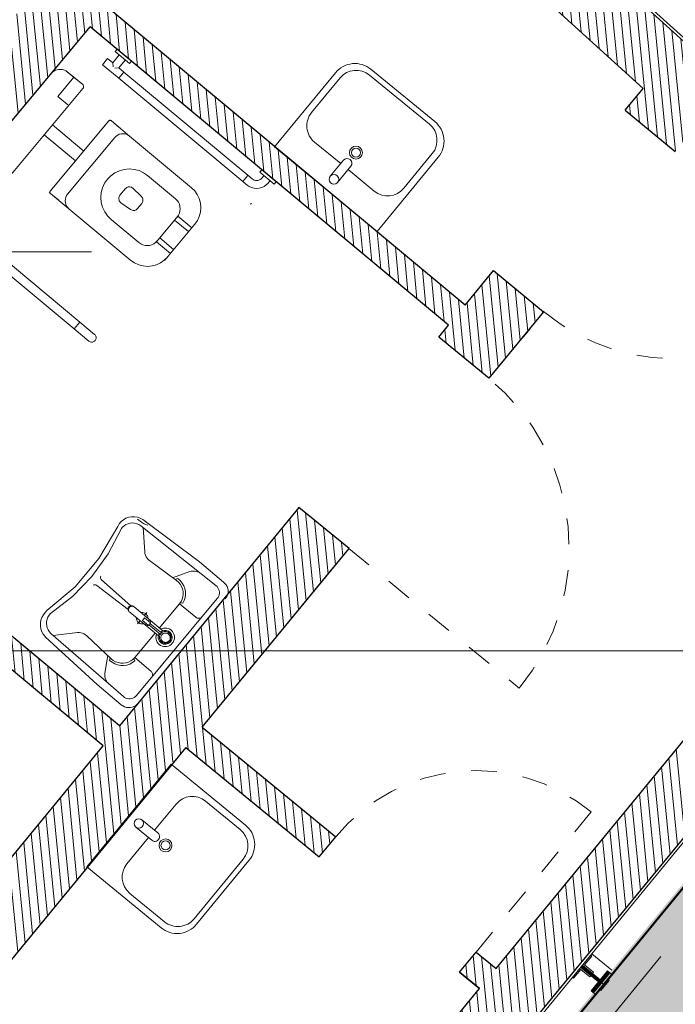
# Model space of a CAD drawing. Units: millimetres. Extents: x 2647 to 5689, y 1163 to 2245.
# Drawn here: x 2809 to 2812, y 1224 to 1228 of the extents above; entities that cross this region are included whole.
import ezdxf

# ---------------------------------------------------------------- set-up
doc = ezdxf.new("R2010")
doc.units = ezdxf.units.MM
for name, pattern in [('Default', [0]), ('JIS_02_2.0', [3, 2, -1]), ('TRATTEGGIATA2', [9.525, 6.35, -3.175]), ('TRATTOPUNTO', [25.4, 12.7, -6.35, 0, -6.35])]:
    doc.linetypes.add(name, pattern=pattern)
doc.layers.get('0').update_dxf_attribs({"lineweight": 5})
for name, color, linetype, lineweight in [('IMPAGINAZIONE', 7, 'Continuous', 5), ('linee sottili', 7, 'Continuous', 5), ('Oggetti - Particolari Collegamento', 7, 'Default', 5), ('PROG_ARCHITETTONICO_SOTTILI', 251, 'Continuous', 5), ('PROG_ARCHITETTONICO_SPESSE', 7, 'Continuous', 30), ('RETINI RAMPE E PASSERELLA', 254, 'Continuous', 5), ('S_STRUTTURA CORTEN', 253, 'Continuous', 5), ('STRUTTURA CORDONATA', 7, 'Continuous', 5), ('TESTO', 7, 'Continuous', 5)]:
    doc.layers.add(name, color=color, linetype=linetype, lineweight=lineweight)

# ---------------------------------------------------------------- blocks, each defined once
blk = doc.blocks.new('lavabo dis')
at = {"layer": 'linee sottili'}
for p, q in [((2142.8237, 928.3641), (2142.8126, 928.3576)), ((2142.8358, 928.3686), (2142.8237, 928.3641)), ((2142.8296, 928.3585), (2142.8518, 928.3585)), ((2142.8484, 928.3711), (2142.8358, 928.3686)), ((2143.1579, 928.387), (2142.8488, 928.3718)), ((2142.8622, 928.3595), (2142.8518, 928.3585)), ((2142.8722, 928.3624), (2142.8622, 928.3595)), ((2142.8815, 928.3671), (2142.8722, 928.3624)), ((2143.2959, 928.387), (2143.1579, 928.387)), ((2143.2959, 928.387), (2143.2959, 928.387)), ((2143.3043, 928.3866), (2143.2959, 928.387)), ((2143.3125, 928.3848), (2143.3043, 928.3866)), ((2143.3203, 928.3817), (2143.3125, 928.3848)), ((2143.3275, 928.3774), (2143.3203, 928.3817)), ((2143.3339, 928.372), (2143.3275, 928.3774)), ((2143.3392, 928.3656), (2143.3339, 928.372)), ((2143.3434, 928.3585), (2143.3392, 928.3656)), ((2143.3464, 928.3507), (2143.3434, 928.3585)), ((2142.7837, 928.3161), (2142.7814, 928.3035)), ((2142.7882, 928.3282), (2142.7837, 928.3161)), ((2142.7946, 928.3394), (2142.7882, 928.3282)), ((2142.8028, 928.3492), (2142.7946, 928.3394)), ((2142.8126, 928.3576), (2142.8028, 928.3492)), ((2142.8103, 928.3158), (2142.8059, 928.3071)), ((2142.8161, 928.3236), (2142.8103, 928.3158)), ((2142.8231, 928.3305), (2142.8161, 928.3236)), ((2142.8311, 928.3361), (2142.8231, 928.3305)), ((2142.8399, 928.3404), (2142.8311, 928.3361)), ((2142.8494, 928.3432), (2142.8399, 928.3404)), ((2142.8591, 928.3445), (2142.8494, 928.3432)), ((2143.2804, 928.3538), (2142.8591, 928.3445)), ((2142.8718, 928.3447), (2142.9456, 928.2675)), ((2143.1116, 928.2583), (2143.1526, 928.3274)), ((2143.1526, 928.3274), (2143.1566, 928.3332)), ((2143.1566, 928.3332), (2143.1615, 928.3382)), ((2143.1615, 928.3382), (2143.167, 928.3425)), ((2143.167, 928.3425), (2143.1865, 928.3517)), ((2143.2804, 928.3538), (2143.2804, 928.3538)), ((2143.2868, 928.3534), (2143.2804, 928.3538)), ((2143.293, 928.3521), (2143.2868, 928.3534)), ((2143.2989, 928.3497), (2143.293, 928.3521)), ((2143.3044, 928.3465), (2143.2989, 928.3497)), ((2143.3093, 928.3424), (2143.3044, 928.3465)), ((2143.3135, 928.3376), (2143.3093, 928.3424)), ((2143.3168, 928.3322), (2143.3135, 928.3376)), ((2143.3193, 928.3263), (2143.3168, 928.3322)), ((2143.3208, 928.3202), (2143.3193, 928.3263)), ((2143.3213, 928.3138), (2143.3208, 928.3202)), ((2143.348, 928.3426), (2143.3464, 928.3507)), ((2143.3482, 928.3343), (2143.348, 928.3426)), ((2142.7814, 928.3035), (2142.7813, 928.2906)), ((2142.7813, 928.2906), (2142.7834, 928.2779)), ((2142.7834, 928.2779), (2142.7834, 928.2779)), ((2142.8102, 928.1173), (2142.7836, 928.2771)), ((2142.8029, 928.2978), (2142.8016, 928.2882)), ((2142.8016, 928.2882), (2142.8018, 928.2785)), ((2142.8025, 928.2782), (2142.8025, 928.2782)), ((2142.8286, 928.1588), (2142.8025, 928.2782)), ((2142.8059, 928.3071), (2142.8029, 928.2978)), ((2143.3213, 928.3138), (2143.3213, 927.7603)), ((2142.9456, 928.2675), (2142.951, 928.2625)), ((2142.951, 928.2625), (2142.9572, 928.2584)), ((2142.9572, 928.2584), (2142.9639, 928.2552)), ((2142.9639, 928.2552), (2142.971, 928.253)), ((2142.971, 928.253), (2142.9783, 928.2519)), ((2142.9783, 928.2519), (2142.9858, 928.2519)), ((2142.9858, 928.2519), (2143.1331, 928.2603)), ((2143.1321, 928.2702), (2143.1254, 928.2598)), ((2143.1457, 928.27), (2143.1321, 928.2702)), ((2143.1331, 928.2603), (2143.1331, 928.2603)), ((2143.1447, 928.2601), (2143.1331, 928.2603)), ((2143.1561, 928.2581), (2143.1447, 928.2601)), ((2143.159, 928.2676), (2143.1457, 928.27)), ((2143.167, 928.2542), (2143.1561, 928.2581)), ((2143.1718, 928.2631), (2143.159, 928.2676)), ((2143.1771, 928.2487), (2143.167, 928.2542)), ((2143.1836, 928.2565), (2143.1718, 928.2631)), ((2143.1862, 928.2416), (2143.1771, 928.2487)), ((2143.1941, 928.248), (2143.1836, 928.2565)), ((2143.194, 928.2332), (2143.1862, 928.2416)), ((2143.2003, 928.2236), (2143.194, 928.2332)), ((2143.203, 928.238), (2143.1941, 928.248)), ((2143.2101, 928.2266), (2143.203, 928.238)), ((2143.2049, 928.2131), (2143.2003, 928.2236)), ((2143.2077, 928.202), (2143.2049, 928.2131)), ((2143.2086, 928.1907), (2143.2077, 928.202)), ((2143.2181, 928.2011), (2143.2084, 928.1961)), ((2143.2086, 928.1907), (2143.3011, 928.1907)), ((2143.2086, 928.1907), (2143.2086, 928.0517)), ((2143.2152, 928.2142), (2143.2101, 928.2266)), ((2143.2181, 928.2011), (2143.2152, 928.2142)), ((2143.3011, 928.1907), (2143.3046, 928.191)), ((2143.3046, 928.191), (2143.308, 928.1919)), ((2143.308, 928.1919), (2143.3112, 928.1933)), ((2143.3112, 928.1933), (2143.3141, 928.1953)), ((2143.3141, 928.1953), (2143.3166, 928.1978)), ((2143.3166, 928.1978), (2143.3186, 928.2006)), ((2143.3186, 928.2006), (2143.3201, 928.2038)), ((2143.3201, 928.2038), (2143.321, 928.2071)), ((2143.321, 928.2071), (2143.3213, 928.2106)), ((2142.8372, 928.0369), (2142.8286, 928.1588)), ((2142.8094, 927.9552), (2142.8102, 928.1173)), ((2142.866, 928.0618), (2142.8674, 928.0594)), ((2142.8674, 928.0594), (2142.8691, 928.0572)), ((2142.8691, 928.0572), (2142.8712, 928.0554)), ((2143.1068, 928.0559), (2143.1038, 928.0529)), ((2143.1102, 928.0584), (2143.1068, 928.0559)), ((2143.114, 928.0603), (2143.1102, 928.0584)), ((2143.118, 928.0615), (2143.114, 928.0603)), ((2143.1222, 928.0621), (2143.118, 928.0615)), ((2143.1265, 928.0619), (2143.1222, 928.0621)), ((2143.1232, 928.0517), (2143.1232, 928.0688)), ((2143.1306, 928.061), (2143.1265, 928.0619)), ((2143.1345, 928.0594), (2143.1306, 928.061)), ((2143.1381, 928.0571), (2143.1345, 928.0594)), ((2143.1413, 928.0543), (2143.1381, 928.0571)), ((2143.2197, 928.0587), (2143.2165, 928.0523)), ((2143.2239, 928.0644), (2143.2197, 928.0587)), ((2143.229, 928.0692), (2143.2239, 928.0644)), ((2143.2307, 928.0561), (2143.2278, 928.0518)), ((2143.2349, 928.0731), (2143.229, 928.0692)), ((2143.2342, 928.0599), (2143.2307, 928.0561)), ((2143.2383, 928.063), (2143.2342, 928.0599)), ((2143.2413, 928.076), (2143.2349, 928.0731)), ((2143.2382, 928.057), (2143.2351, 928.0538)), ((2143.2418, 928.0596), (2143.2382, 928.057)), ((2143.243, 928.0654), (2143.2383, 928.063)), ((2143.2482, 928.0777), (2143.2413, 928.076)), ((2143.2458, 928.0615), (2143.2418, 928.0596)), ((2143.2479, 928.067), (2143.243, 928.0654)), ((2143.2501, 928.0626), (2143.2458, 928.0615)), ((2143.2498, 928.0563), (2143.2466, 928.0548)), ((2143.2531, 928.0676), (2143.2479, 928.067)), ((2143.2552, 928.0782), (2143.2482, 928.0777)), ((2143.2533, 928.0572), (2143.2498, 928.0563)), ((2143.2545, 928.063), (2143.2501, 928.0626)), ((2143.2582, 928.0674), (2143.2531, 928.0676)), ((2143.2569, 928.0575), (2143.2533, 928.0572)), ((2143.2589, 928.0626), (2143.2545, 928.063)), ((2143.2623, 928.0774), (2143.2552, 928.0782)), ((2143.2605, 928.0572), (2143.2569, 928.0575)), ((2143.2633, 928.0664), (2143.2582, 928.0674)), ((2143.2631, 928.0615), (2143.2589, 928.0626)), ((2143.264, 928.0563), (2143.2605, 928.0572)), ((2143.269, 928.0755), (2143.2623, 928.0774)), ((2143.2672, 928.0596), (2143.2631, 928.0615)), ((2143.2681, 928.0644), (2143.2633, 928.0664)), ((2143.2673, 928.0548), (2143.264, 928.0563)), ((2143.2708, 928.057), (2143.2672, 928.0596)), ((2143.2726, 928.0617), (2143.2681, 928.0644)), ((2143.2754, 928.0724), (2143.269, 928.0755)), ((2143.2739, 928.0538), (2143.2708, 928.057)), ((2143.2764, 928.0583), (2143.2726, 928.0617)), ((2143.2811, 928.0683), (2143.2754, 928.0724)), ((2143.2797, 928.0542), (2143.2764, 928.0583)), ((2143.2861, 928.0632), (2143.2811, 928.0683)), ((2143.2901, 928.0574), (2143.2861, 928.0632)), ((2143.293, 928.051), (2143.2901, 928.0574)), ((2142.8282, 927.915), (2142.8372, 928.0369)), ((2142.8674, 928.0135), (2142.866, 928.0111)), ((2142.8691, 928.0157), (2142.8674, 928.0135)), ((2142.8712, 928.0175), (2142.8691, 928.0157)), ((2142.8712, 928.0554), (2142.8736, 928.054)), ((2142.8736, 928.0189), (2142.8712, 928.0175)), ((2142.8736, 928.054), (2142.8762, 928.053)), ((2142.8762, 928.02), (2142.8736, 928.0189)), ((2142.8762, 928.053), (2142.8789, 928.0524)), ((2142.8789, 928.0205), (2142.8762, 928.02)), ((2142.8789, 928.0524), (2142.8789, 928.0524)), ((2143.0502, 928.0467), (2142.879, 928.0524)), ((2143.0512, 928.0267), (2142.879, 928.0205)), ((2143.0472, 928.0401), (2143.047, 928.0375)), ((2143.047, 928.0375), (2143.0472, 928.035)), ((2143.0479, 928.0425), (2143.0472, 928.0401)), ((2143.0472, 928.035), (2143.0479, 928.0326)), ((2143.0489, 928.0448), (2143.0479, 928.0425)), ((2143.0479, 928.0326), (2143.0489, 928.0302)), ((2143.0503, 928.047), (2143.0489, 928.0448)), ((2143.0489, 928.0302), (2143.0503, 928.0281)), ((2143.0497, 928.0401), (2143.0495, 928.0375)), ((2143.0495, 928.0375), (2143.0497, 928.035)), ((2143.0504, 928.0426), (2143.0497, 928.0401)), ((2143.0497, 928.035), (2143.0504, 928.0325)), ((2143.052, 928.0488), (2143.0503, 928.047)), ((2143.0503, 928.0281), (2143.052, 928.0263)), ((2143.0515, 928.0449), (2143.0504, 928.0426)), ((2143.0504, 928.0325), (2143.0515, 928.0301)), ((2143.053, 928.0471), (2143.0515, 928.0449)), ((2143.0515, 928.0301), (2143.053, 928.028)), ((2143.054, 928.0504), (2143.052, 928.0488)), ((2143.052, 928.0263), (2143.054, 928.0247)), ((2143.0548, 928.0489), (2143.053, 928.0471)), ((2143.053, 928.028), (2143.0548, 928.0262)), ((2143.0563, 928.0515), (2143.054, 928.0504)), ((2143.054, 928.0247), (2143.0563, 928.0235)), ((2143.0569, 928.0504), (2143.0548, 928.0489)), ((2143.0548, 928.0262), (2143.0569, 928.0247)), ((2143.0595, 928.0515), (2143.0563, 928.0515)), ((2143.0563, 928.0235), (2143.0563, 928.0235)), ((2143.0595, 928.0235), (2143.0563, 928.0235)), ((2143.0592, 928.0515), (2143.0569, 928.0504)), ((2143.0569, 928.0247), (2143.0592, 928.0236)), ((2143.0617, 928.0521), (2143.0592, 928.0515)), ((2143.0592, 928.0236), (2143.0617, 928.0229)), ((2143.0643, 928.0524), (2143.0617, 928.0521)), ((2143.0617, 928.0229), (2143.0643, 928.0227)), ((2143.2281, 928.0523), (2143.0643, 928.0523)), ((2143.2279, 928.0227), (2143.0648, 928.0227)), ((2143.1037, 928.0214), (2143.1067, 928.0183)), ((2143.1067, 928.0183), (2143.1101, 928.0158)), ((2143.1101, 928.0158), (2143.1139, 928.0139)), ((2143.1139, 928.0139), (2143.1179, 928.0126)), ((2143.1179, 928.0126), (2143.1221, 928.0121)), ((2143.1232, 928.0053), (2143.1232, 928.0227)), ((2143.1263, 928.0123), (2143.1305, 928.0132)), ((2143.13, 928.0447), (2143.1642, 928.0447)), ((2143.13, 928.0304), (2143.13, 928.0447)), ((2143.1642, 928.0304), (2143.13, 928.0304)), ((2143.1305, 928.0132), (2143.1344, 928.0147)), ((2143.1344, 928.0147), (2143.138, 928.017)), ((2143.138, 928.017), (2143.1412, 928.0197)), ((2143.1412, 928.0197), (2143.1439, 928.023)), ((2143.1432, 928.0517), (2143.1413, 928.0543)), ((2143.1526, 928.0447), (2143.1526, 928.0523)), ((2143.1526, 928.0304), (2143.1526, 928.0223)), ((2143.1614, 928.0447), (2143.1614, 928.0523)), ((2143.1614, 928.0304), (2143.1614, 928.0223)), ((2143.1642, 928.0447), (2143.1642, 928.0304)), ((2143.2292, 928.0413), (2143.1642, 928.0413)), ((2143.2292, 928.0333), (2143.1642, 928.0333)), ((2143.2086, 927.8835), (2143.2086, 928.0227)), ((2143.2163, 928.0229), (2143.2194, 928.0165)), ((2143.2165, 928.0523), (2143.2165, 928.0523)), ((2143.2194, 928.0165), (2143.2235, 928.0108)), ((2143.2244, 928.0333), (2143.2255, 928.0283)), ((2143.2257, 928.047), (2143.2245, 928.042)), ((2143.2245, 928.042), (2143.2245, 928.042)), ((2143.2255, 928.0283), (2143.2275, 928.0235)), ((2143.2278, 928.0518), (2143.2257, 928.047)), ((2143.2275, 928.0235), (2143.2303, 928.0191)), ((2143.2295, 928.0418), (2143.2292, 928.0373)), ((2143.2292, 928.0373), (2143.2295, 928.0329)), ((2143.2307, 928.0461), (2143.2295, 928.0418)), ((2143.2295, 928.0329), (2143.2307, 928.0286)), ((2143.2303, 928.0191), (2143.2337, 928.0152)), ((2143.2325, 928.0502), (2143.2307, 928.0461)), ((2143.2307, 928.0286), (2143.2325, 928.0245)), ((2143.2351, 928.0538), (2143.2325, 928.0502)), ((2143.2325, 928.0245), (2143.2351, 928.0209)), ((2143.2337, 928.0152), (2143.2378, 928.012)), ((2143.2351, 928.0209), (2143.2382, 928.0177)), ((2143.2365, 928.0406), (2143.2362, 928.0371)), ((2143.2362, 928.0371), (2143.2365, 928.0335)), ((2143.2374, 928.0441), (2143.2365, 928.0406)), ((2143.2365, 928.0335), (2143.2374, 928.0301)), ((2143.239, 928.0473), (2143.2374, 928.0441)), ((2143.2374, 928.0301), (2143.239, 928.0269)), ((2143.2382, 928.0177), (2143.2418, 928.0151)), ((2143.241, 928.0502), (2143.239, 928.0473)), ((2143.239, 928.0269), (2143.241, 928.024)), ((2143.2436, 928.0527), (2143.241, 928.0502)), ((2143.241, 928.024), (2143.2436, 928.0214)), ((2143.2418, 928.0151), (2143.2458, 928.0132)), ((2143.2466, 928.0548), (2143.2436, 928.0527)), ((2143.2436, 928.0214), (2143.2466, 928.0194)), ((2143.2458, 928.0132), (2143.2501, 928.0121)), ((2143.2466, 928.0194), (2143.2498, 928.0179)), ((2143.2498, 928.0179), (2143.2533, 928.017)), ((2143.2533, 928.017), (2143.2569, 928.0167)), ((2143.2569, 928.0167), (2143.2605, 928.017)), ((2143.2589, 928.0121), (2143.2631, 928.0132)), ((2143.2605, 928.017), (2143.264, 928.0179)), ((2143.2631, 928.0132), (2143.2672, 928.0151)), ((2143.264, 928.0179), (2143.2673, 928.0194)), ((2143.2672, 928.0151), (2143.2708, 928.0177)), ((2143.2702, 928.0527), (2143.2673, 928.0548)), ((2143.2673, 928.0194), (2143.2702, 928.0214)), ((2143.2676, 928.01), (2143.2721, 928.0126)), ((2143.2728, 928.0502), (2143.2702, 928.0527)), ((2143.2702, 928.0214), (2143.2728, 928.024)), ((2143.2708, 928.0177), (2143.2739, 928.0209)), ((2143.2721, 928.0126), (2143.276, 928.016)), ((2143.2749, 928.0473), (2143.2728, 928.0502)), ((2143.2728, 928.024), (2143.2749, 928.0269)), ((2143.2764, 928.0502), (2143.2739, 928.0538)), ((2143.2739, 928.0209), (2143.2764, 928.0245)), ((2143.2764, 928.0441), (2143.2749, 928.0473)), ((2143.2749, 928.0269), (2143.2764, 928.0301)), ((2143.276, 928.016), (2143.2793, 928.02)), ((2143.2783, 928.0461), (2143.2764, 928.0502)), ((2143.2773, 928.0406), (2143.2764, 928.0441)), ((2143.2764, 928.0301), (2143.2773, 928.0335)), ((2143.2764, 928.0245), (2143.2783, 928.0286)), ((2143.2776, 928.0371), (2143.2773, 928.0406)), ((2143.2773, 928.0335), (2143.2776, 928.0371)), ((2143.2794, 928.0418), (2143.2783, 928.0461)), ((2143.2783, 928.0286), (2143.2794, 928.0329)), ((2143.2793, 928.02), (2143.2819, 928.0245)), ((2143.2798, 928.0373), (2143.2794, 928.0418)), ((2143.2794, 928.0329), (2143.2798, 928.0373)), ((2143.2822, 928.0497), (2143.2797, 928.0542)), ((2143.2819, 928.0245), (2143.2837, 928.0293)), ((2143.2839, 928.0448), (2143.2822, 928.0497)), ((2143.2837, 928.0293), (2143.2847, 928.0344)), ((2143.2847, 928.0396), (2143.2839, 928.0448)), ((2143.2847, 928.0344), (2143.2847, 928.0396)), ((2143.2857, 928.0111), (2143.2898, 928.0168)), ((2143.2898, 928.0168), (2143.2928, 928.0232)), ((2143.2928, 928.0232), (2143.2947, 928.03)), ((2143.2948, 928.0441), (2143.293, 928.051)), ((2143.2947, 928.03), (2143.2953, 928.0371)), ((2143.2953, 928.0371), (2143.2948, 928.0441)), ((2143.1221, 928.0121), (2143.1263, 928.0123)), ((2143.2235, 928.0108), (2143.2286, 928.0058)), ((2143.2286, 928.0058), (2143.2344, 928.0018)), ((2143.2344, 928.0018), (2143.2408, 927.9989)), ((2143.2378, 928.012), (2143.2424, 928.0095)), ((2143.2408, 927.9989), (2143.2476, 927.9971)), ((2143.2424, 928.0095), (2143.2473, 928.0079)), ((2143.2473, 928.0079), (2143.2524, 928.0071)), ((2143.2476, 927.9971), (2143.2547, 927.9965)), ((2143.2501, 928.0121), (2143.2545, 928.0117)), ((2143.2524, 928.0071), (2143.2576, 928.0072)), ((2143.2545, 928.0117), (2143.2589, 928.0121)), ((2143.2547, 927.9965), (2143.2617, 927.9972)), ((2143.2576, 928.0072), (2143.2627, 928.0082)), ((2143.2617, 927.9972), (2143.2685, 927.999)), ((2143.2627, 928.0082), (2143.2676, 928.01)), ((2143.2685, 927.999), (2143.2749, 928.002)), ((2143.2749, 928.002), (2143.2807, 928.0061)), ((2143.2807, 928.0061), (2143.2857, 928.0111)), ((2142.7814, 927.7956), (2142.8094, 927.9552)), ((2142.8018, 927.7957), (2142.8282, 927.915)), ((2143.2077, 927.8721), (2143.2086, 927.8835)), ((2143.2086, 927.8835), (2143.3011, 927.8835)), ((2143.3046, 927.8832), (2143.3011, 927.8835)), ((2143.308, 927.8823), (2143.3046, 927.8832)), ((2143.1862, 927.8325), (2143.194, 927.841)), ((2143.194, 927.841), (2143.2003, 927.8506)), ((2143.2003, 927.8506), (2143.2049, 927.861)), ((2143.203, 927.8362), (2143.2101, 927.8476)), ((2143.2049, 927.861), (2143.2077, 927.8721)), ((2143.2181, 927.873), (2143.2084, 927.8781)), ((2143.2101, 927.8476), (2143.2152, 927.86)), ((2143.2152, 927.86), (2143.2181, 927.873)), ((2143.3112, 927.8808), (2143.308, 927.8823)), ((2143.3141, 927.8788), (2143.3112, 927.8808)), ((2143.3166, 927.8764), (2143.3141, 927.8788)), ((2143.3186, 927.8735), (2143.3166, 927.8764)), ((2143.3201, 927.8704), (2143.3186, 927.8735)), ((2143.321, 927.867), (2143.3201, 927.8704)), ((2143.3213, 927.8635), (2143.321, 927.867)), ((2142.8718, 927.7294), (2142.9456, 927.8067)), ((2142.9456, 927.8067), (2142.951, 927.8117)), ((2142.951, 927.8117), (2142.9572, 927.8158)), ((2142.9572, 927.8158), (2142.9639, 927.8189)), ((2142.9639, 927.8189), (2142.971, 927.8211)), ((2142.971, 927.8211), (2142.9783, 927.8222)), ((2142.9783, 927.8222), (2142.9858, 927.8223)), ((2142.9858, 927.8223), (2143.1331, 927.8139)), ((2143.1116, 927.8159), (2143.1526, 927.7468)), ((2143.1321, 927.8039), (2143.1254, 927.8144)), ((2143.1321, 927.8039), (2143.1457, 927.8041)), ((2143.1331, 927.8139), (2143.1447, 927.814)), ((2143.1447, 927.814), (2143.1561, 927.8161)), ((2143.1457, 927.8041), (2143.159, 927.8065)), ((2143.1561, 927.8161), (2143.167, 927.8199)), ((2143.159, 927.8065), (2143.1718, 927.8111)), ((2143.167, 927.8199), (2143.1771, 927.8255)), ((2143.1718, 927.8111), (2143.1836, 927.8177)), ((2143.1771, 927.8255), (2143.1862, 927.8325)), ((2143.1836, 927.8177), (2143.1941, 927.8262)), ((2143.1941, 927.8262), (2143.203, 927.8362)), ((2142.7814, 927.7844), (2142.7814, 927.7956)), ((2142.7814, 927.7844), (2142.7814, 927.7714)), ((2142.7814, 927.7714), (2142.7836, 927.7587)), ((2142.7836, 927.7587), (2142.7879, 927.7465)), ((2142.8016, 927.786), (2142.8018, 927.7957)), ((2142.8029, 927.7763), (2142.8016, 927.786)), ((2142.8059, 927.7671), (2142.8029, 927.7763)), ((2142.8103, 927.7584), (2142.8059, 927.7671)), ((2142.8161, 927.7505), (2142.8103, 927.7584)), ((2143.3193, 927.7478), (2143.3208, 927.754)), ((2143.3208, 927.754), (2143.3213, 927.7603)), ((2143.3213, 927.7603), (2143.3213, 927.7603)), ((2142.7879, 927.7465), (2142.7943, 927.7352)), ((2142.7943, 927.7352), (2142.8026, 927.7252)), ((2142.8026, 927.7252), (2142.8124, 927.7168)), ((2142.8124, 927.7168), (2142.8236, 927.7101)), ((2142.8231, 927.7437), (2142.8161, 927.7505)), ((2142.8311, 927.7381), (2142.8231, 927.7437)), ((2142.8399, 927.7338), (2142.8311, 927.7381)), ((2142.8494, 927.731), (2142.8399, 927.7338)), ((2142.8591, 927.7297), (2142.8494, 927.731)), ((2143.2804, 927.7204), (2142.8591, 927.7297)), ((2143.1526, 927.7468), (2143.1566, 927.741)), ((2143.1566, 927.741), (2143.1615, 927.736)), ((2143.1615, 927.736), (2143.167, 927.7317)), ((2143.167, 927.7317), (2143.1865, 927.7225)), ((2143.2804, 927.7203), (2143.2868, 927.7207)), ((2143.2868, 927.7207), (2143.293, 927.7221)), ((2143.293, 927.7221), (2143.2989, 927.7244)), ((2143.2989, 927.7244), (2143.3044, 927.7277)), ((2143.3044, 927.7277), (2143.3093, 927.7317)), ((2143.3093, 927.7317), (2143.3135, 927.7365)), ((2143.3135, 927.7365), (2143.3168, 927.7419)), ((2143.3168, 927.7419), (2143.3193, 927.7478)), ((2143.3434, 927.7157), (2143.3392, 927.7085)), ((2143.3464, 927.7235), (2143.3434, 927.7157)), ((2143.348, 927.7316), (2143.3464, 927.7235)), ((2143.3482, 927.7399), (2143.348, 927.7316)), ((2142.8236, 927.7101), (2142.8357, 927.7055)), ((2142.8357, 927.7055), (2142.8484, 927.7031)), ((2142.8484, 927.7031), (2142.8484, 927.7031)), ((2142.8488, 927.7023), (2143.1579, 927.6872)), ((2143.2959, 927.6872), (2143.1579, 927.6872)), ((2143.3043, 927.6876), (2143.2959, 927.6872)), ((2143.2959, 927.6872), (2143.2959, 927.6872)), ((2143.3125, 927.6894), (2143.3043, 927.6876)), ((2143.3203, 927.6924), (2143.3125, 927.6894)), ((2143.3275, 927.6967), (2143.3203, 927.6924)), ((2143.3339, 927.7022), (2143.3275, 927.6967)), ((2143.3392, 927.7085), (2143.3339, 927.7022))]:
    blk.add_line(p, q, dxfattribs=at)
blk = doc.blocks.new('wc disabili')
at = {"layer": 'linee sottili'}
for p, q in [((2269.4153, 981.2627), (2269.418, 981.2692)), ((2269.418, 981.2692), (2269.4217, 981.2753)), ((2269.4217, 981.2753), (2269.4263, 981.2806)), ((2269.4263, 981.2806), (2269.4317, 981.2852)), ((2269.4317, 981.2852), (2269.4377, 981.2889)), ((2269.4377, 981.2889), (2269.4442, 981.2916)), ((2269.4442, 981.2916), (2269.4511, 981.2932)), ((2269.4511, 981.2932), (2269.4581, 981.2938)), ((2269.5061, 981.2938), (2269.4521, 981.2938)), ((2269.4581, 981.2938), (2269.4541, 981.2938)), ((2269.4541, 981.2938), (2269.4976, 981.2938)), ((2269.5343, 981.2938), (2269.4581, 981.2938)), ((2269.4896, 981.2938), (2269.4896, 981.1968)), ((2269.4976, 981.2938), (2269.5011, 981.2938)), ((2269.5343, 981.2938), (2269.536, 981.2937)), ((2269.536, 981.2937), (2269.5376, 981.2933)), ((2269.5376, 981.2933), (2269.5391, 981.2926)), ((2269.5391, 981.2926), (2269.5404, 981.2917)), ((2269.5404, 981.2917), (2269.5417, 981.2906)), ((2269.5417, 981.2906), (2269.5427, 981.2893)), ((2269.5427, 981.2893), (2269.5435, 981.2879)), ((2269.5435, 981.2879), (2269.544, 981.2863)), ((2269.5439, 980.8605), (2269.5443, 981.2831)), ((2269.544, 981.2863), (2269.5443, 981.2847)), ((2269.5443, 981.2847), (2269.5443, 981.2831)), ((2269.4131, 981.2488), (2269.4137, 981.2558)), ((2269.4131, 981.2543), (2269.4131, 980.8948)), ((2269.4131, 981.2488), (2269.4131, 981.2523)), ((2269.4131, 981.0718), (2269.4131, 981.2488)), ((2269.4131, 981.0718), (2269.4131, 981.2368)), ((2269.4137, 981.2558), (2269.4153, 981.2627)), ((2269.7011, 981.251), (2269.7012, 981.2521)), ((2269.7011, 980.898), (2269.7011, 981.251)), ((2269.7012, 981.2521), (2269.7015, 981.2531)), ((2269.7015, 981.2531), (2269.7019, 981.254)), ((2269.7019, 981.254), (2269.7025, 981.2549)), ((2269.7025, 981.2549), (2269.7032, 981.2556)), ((2269.7032, 981.2556), (2269.7041, 981.2562)), ((2269.7041, 981.2562), (2269.705, 981.2567)), ((2269.705, 981.2567), (2269.7061, 981.2569)), ((2269.7061, 981.2569), (2269.7071, 981.257)), ((2269.7901, 981.257), (2269.7071, 981.257)), ((2269.7486, 981.257), (2269.7071, 981.257)), ((2269.7607, 981.224), (2269.7625, 981.2307)), ((2269.7625, 981.2307), (2269.7655, 981.237)), ((2269.7655, 981.237), (2269.7695, 981.2427)), ((2269.7695, 981.2427), (2269.7744, 981.2477)), ((2269.7744, 981.2477), (2269.7801, 981.2517)), ((2269.7801, 981.2517), (2269.7864, 981.2546)), ((2269.7864, 981.2546), (2269.7932, 981.2564)), ((2269.7901, 981.257), (2270.1111, 981.257)), ((2269.7932, 981.2564), (2269.8001, 981.257)), ((2270.1111, 981.257), (2270.1285, 981.2555)), ((2270.1285, 981.2555), (2270.1453, 981.251)), ((2270.1453, 981.251), (2270.1611, 981.2436)), ((2270.1611, 981.2436), (2270.1754, 981.2336)), ((2270.1754, 981.2336), (2270.1877, 981.2213)), ((2269.4896, 981.1968), (2269.5401, 981.1968)), ((2269.7601, 981.217), (2269.7607, 981.224)), ((2269.7601, 980.932), (2269.7601, 981.217)), ((2270.1877, 981.2213), (2270.1977, 981.207)), ((2270.1977, 981.207), (2270.2051, 981.1912)), ((2270.2051, 981.1912), (2270.2096, 981.1744)), ((2269.8668, 981.1452), (2269.8804, 981.1588)), ((2269.8804, 981.1588), (2269.8961, 981.1698)), ((2269.8961, 981.1698), (2269.9135, 981.1779)), ((2269.9135, 981.1779), (2269.932, 981.1829)), ((2269.932, 981.1829), (2269.9511, 981.1845)), ((2269.9511, 981.1845), (2270.0911, 981.1845)), ((2270.0911, 981.1845), (2270.0998, 981.1838)), ((2270.0998, 981.1838), (2270.1082, 981.1815)), ((2270.1082, 981.1815), (2270.1161, 981.1778)), ((2270.1161, 981.1778), (2270.1232, 981.1728)), ((2270.1232, 981.1728), (2270.1294, 981.1667)), ((2270.1294, 981.1667), (2270.1344, 981.1595)), ((2270.1344, 981.1595), (2270.1381, 981.1516)), ((2270.1381, 981.1516), (2270.1403, 981.1432)), ((2270.2096, 981.1744), (2270.2111, 981.157)), ((2270.2111, 981.157), (2270.2111, 980.977)), ((2269.8477, 981.1122), (2269.8558, 981.1295)), ((2269.8558, 981.1295), (2269.8668, 981.1452)), ((2270.1403, 981.1432), (2270.1411, 981.1345)), ((2270.1411, 981.1395), (2270.1411, 981.0095)), ((2270.2111, 981.1395), (2270.1411, 981.1395)), ((2270.2111, 981.1195), (2270.1411, 981.1195)), ((2269.7011, 981.0995), (2269.5441, 981.0995)), ((2269.8411, 981.0745), (2269.8428, 981.0936)), ((2269.8428, 981.0936), (2269.8477, 981.1122)), ((2269.9179, 981.0911), (2269.9182, 981.0943)), ((2269.9179, 981.0911), (2269.9179, 981.058)), ((2269.9182, 981.0943), (2269.919, 981.0974)), ((2269.919, 981.0974), (2269.9203, 981.1004)), ((2269.9203, 981.1004), (2269.922, 981.1031)), ((2269.922, 981.1031), (2269.9242, 981.1055)), ((2269.9242, 981.1055), (2269.9268, 981.1075)), ((2269.9268, 981.1075), (2269.9296, 981.109)), ((2269.9296, 981.109), (2269.9326, 981.1101)), ((2269.9326, 981.1101), (2269.9358, 981.1107)), ((2269.9358, 981.1107), (2269.939, 981.1108)), ((2269.939, 981.1108), (2269.9847, 981.1071)), ((2269.939, 981.1108), (2269.939, 981.1108)), ((2269.9847, 981.1071), (2269.988, 981.1065)), ((2269.988, 981.1065), (2269.9911, 981.1054)), ((2269.9911, 981.1054), (2269.994, 981.1039)), ((2269.994, 981.1039), (2269.9966, 981.1018)), ((2269.9966, 981.1018), (2269.9989, 981.0994)), ((2269.9989, 981.0994), (2270.0007, 981.0966)), ((2270.0007, 981.0966), (2270.002, 981.0936)), ((2270.002, 981.0936), (2270.0028, 981.0904)), ((2270.0028, 981.0904), (2270.0031, 981.0871)), ((2270.0031, 981.0871), (2270.0031, 981.0871)), ((2270.0031, 981.0871), (2270.0031, 981.0619)), ((2269.7011, 981.0495), (2269.5441, 981.0495)), ((2269.8428, 981.0554), (2269.8411, 981.0745)), ((2269.8477, 981.0369), (2269.8428, 981.0554)), ((2269.9179, 981.058), (2269.9179, 981.058)), ((2269.9182, 981.0548), (2269.9179, 981.058)), ((2269.919, 981.0517), (2269.9182, 981.0548)), ((2269.9203, 981.0487), (2269.919, 981.0517)), ((2269.922, 981.046), (2269.9203, 981.0487)), ((2269.9242, 981.0436), (2269.922, 981.046)), ((2269.9268, 981.0416), (2269.9242, 981.0436)), ((2269.9296, 981.04), (2269.9268, 981.0416)), ((2269.9326, 981.0389), (2269.9296, 981.04)), ((2269.9358, 981.0383), (2269.9326, 981.0389)), ((2269.939, 981.0383), (2269.9358, 981.0383)), ((2269.939, 981.0383), (2269.9847, 981.042)), ((2269.988, 981.0426), (2269.9847, 981.042)), ((2269.9847, 981.042), (2269.9847, 981.042)), ((2269.9911, 981.0436), (2269.988, 981.0426)), ((2269.994, 981.0452), (2269.9911, 981.0436)), ((2269.9966, 981.0472), (2269.994, 981.0452)), ((2269.9989, 981.0497), (2269.9966, 981.0472)), ((2270.0007, 981.0524), (2269.9989, 981.0497)), ((2270.002, 981.0554), (2270.0007, 981.0524)), ((2270.0028, 981.0586), (2270.002, 981.0554)), ((2270.0031, 981.0619), (2270.0028, 981.0586)), ((2269.8558, 981.0195), (2269.8477, 981.0369)), ((2269.8668, 981.0038), (2269.8558, 981.0195)), ((2269.8804, 980.9903), (2269.8668, 981.0038)), ((2270.1403, 981.0058), (2270.1381, 980.9974)), ((2270.1411, 981.0145), (2270.1403, 981.0058)), ((2270.2111, 981.0295), (2270.1411, 981.0295)), ((2270.2111, 981.0095), (2270.1411, 981.0095)), ((2269.8961, 980.9793), (2269.8804, 980.9903)), ((2269.9135, 980.9712), (2269.8961, 980.9793)), ((2269.932, 980.9662), (2269.9135, 980.9712)), ((2269.9511, 980.9645), (2269.932, 980.9662)), ((2269.9511, 980.9645), (2270.0911, 980.9645)), ((2270.0998, 980.9653), (2270.0911, 980.9645)), ((2270.1082, 980.9675), (2270.0998, 980.9653)), ((2270.1161, 980.9712), (2270.1082, 980.9675)), ((2270.1232, 980.9762), (2270.1161, 980.9712)), ((2270.1294, 980.9824), (2270.1232, 980.9762)), ((2270.1344, 980.9895), (2270.1294, 980.9824)), ((2270.1381, 980.9974), (2270.1344, 980.9895)), ((2270.2096, 980.9747), (2270.2051, 980.9578)), ((2270.2111, 980.992), (2270.2096, 980.9747)), ((2269.7607, 980.9251), (2269.7601, 980.932)), ((2269.7625, 980.9184), (2269.7607, 980.9251)), ((2270.1877, 980.9278), (2270.1754, 980.9154)), ((2270.1977, 980.942), (2270.1877, 980.9278)), ((2270.2051, 980.9578), (2270.1977, 980.942)), ((2269.4138, 980.887), (2269.4131, 980.8948)), ((2269.4158, 980.8794), (2269.4138, 980.887)), ((2269.7012, 980.897), (2269.7011, 980.898)), ((2269.7486, 980.892), (2269.7011, 980.892)), ((2269.7015, 980.896), (2269.7012, 980.897)), ((2269.7019, 980.895), (2269.7015, 980.896)), ((2269.7025, 980.8942), (2269.7019, 980.895)), ((2269.7032, 980.8934), (2269.7025, 980.8942)), ((2269.7041, 980.8928), (2269.7032, 980.8934)), ((2269.705, 980.8924), (2269.7041, 980.8928)), ((2269.7061, 980.8921), (2269.705, 980.8924)), ((2269.7071, 980.892), (2269.7061, 980.8921)), ((2269.7071, 980.892), (2269.7901, 980.892)), ((2269.7655, 980.912), (2269.7625, 980.9184)), ((2269.7695, 980.9063), (2269.7655, 980.912)), ((2269.7744, 980.9014), (2269.7695, 980.9063)), ((2269.7801, 980.8974), (2269.7744, 980.9014)), ((2269.7864, 980.8944), (2269.7801, 980.8974)), ((2269.7932, 980.8926), (2269.7864, 980.8944)), ((2270.1111, 980.892), (2269.7901, 980.892)), ((2269.8001, 980.892), (2269.7932, 980.8926)), ((2270.1285, 980.8936), (2270.1111, 980.892)), ((2270.1453, 980.8981), (2270.1285, 980.8936)), ((2270.1611, 980.9054), (2270.1453, 980.8981)), ((2270.1754, 980.9154), (2270.1611, 980.9054)), ((2269.4191, 980.8723), (2269.4158, 980.8794)), ((2269.4236, 980.8659), (2269.4191, 980.8723)), ((2269.4292, 980.8603), (2269.4236, 980.8659)), ((2269.4356, 980.8558), (2269.4292, 980.8603)), ((2269.4427, 980.8525), (2269.4356, 980.8558)), ((2269.4503, 980.8505), (2269.4427, 980.8525)), ((2269.4581, 980.8498), (2269.4503, 980.8505)), ((2269.5339, 980.8498), (2269.4536, 980.8498)), ((2269.4536, 980.8498), (2269.5101, 980.8498)), ((2269.4536, 980.8398), (2269.4536, 980.8498)), ((2269.5061, 980.8498), (2269.4581, 980.8498)), ((2269.5101, 980.8498), (2269.5101, 980.8398)), ((2269.5355, 980.8499), (2269.5339, 980.8498)), ((2269.5371, 980.8503), (2269.5355, 980.8499)), ((2269.5386, 980.851), (2269.5371, 980.8503)), ((2269.54, 980.8519), (2269.5386, 980.851)), ((2269.5412, 980.853), (2269.54, 980.8519)), ((2269.5422, 980.8543), (2269.5412, 980.853)), ((2269.543, 980.8557), (2269.5422, 980.8543)), ((2269.5436, 980.8572), (2269.543, 980.8557)), ((2269.5439, 980.8588), (2269.5436, 980.8572)), ((2269.5439, 980.8605), (2269.5439, 980.8588)), ((2269.5101, 980.8398), (2269.4536, 980.8398)), ((2269.4711, 980.8398), (2269.4916, 980.8398)), ((2269.4711, 980.8268), (2269.4711, 980.8398)), ((2269.4916, 980.8268), (2269.4711, 980.8268)), ((2269.4916, 980.8398), (2269.4916, 980.8268))]:
    blk.add_line(p, q, dxfattribs=at)
blk = doc.blocks.new('A$C07B91CCB')
at = {"layer": 'linee sottili'}
for p, q in [((0.1073, 0.4474), (0.4057, 0.4474)), ((0.0263, 0.3664), (0.0263, 0.1935)), ((0.4867, 0.3664), (0.4867, 0.1935)), ((0.2382, 0.0491), (0.2382, 0.1292)), ((0.2748, 0.0491), (0.2748, 0.1292)), ((0.1073, 0.1125), (0.2382, 0.1125)), ((0.2748, 0.1125), (0.4057, 0.1125))]:
    blk.add_line(p, q, dxfattribs=at)
blk.add_lwpolyline([(0.513, 0.3708), (0.513, 0), (0, 0), (0, 0.3708, -0.414214), (0.0972, 0.468), (0.4158, 0.468, -0.414214), (0.513, 0.3708, -1)], format="xyb", dxfattribs=at)
for centre, radius in [((0.2565, 0.1826), 0.0249), ((0.2565, 0.1826), 0.0175), ((0.2565, 0.0491), 0.0183)]:
    blk.add_circle(centre, radius, dxfattribs=at)
for centre, radius, start, end in [((0.1073, 0.3664), 0.081, 90, 180), ((0.4057, 0.3664), 0.081, 0, 90), ((0.1073, 0.1935), 0.081, 180, 270), ((0.4057, 0.1935), 0.081, 270, 0), ((0.2565, 0.1292), 0.0183, 0, 180)]:
    blk.add_arc(centre, radius, start, end, dxfattribs=at)
blk = doc.blocks.new('maniglione')
at = {"layer": 'linee sottili'}
for p, q in [((2269.3781, 980.7818), (2269.3631, 980.7818)), ((2269.3631, 980.7818), (2269.3631, 980.6618)), ((2269.3781, 980.6618), (2269.3781, 980.7818)), ((2269.3781, 980.7552), (2269.3781, 980.6884)), ((2269.3873, 980.7552), (2269.3781, 980.7552)), ((2269.3873, 980.6884), (2269.3873, 980.7552)), ((2269.3873, 980.7461), (2269.3873, 980.7388)), ((2269.4201, 980.7461), (2269.3873, 980.7461)), ((2269.3873, 980.7388), (2269.4201, 980.7388)), ((2269.3873, 980.7388), (2270.0621, 980.7388)), ((2269.4201, 980.7358), (2269.3873, 980.7358)), ((2269.3983, 980.7492), (2269.3983, 980.7461)), ((2269.4071, 980.7492), (2269.3983, 980.7492)), ((2269.3983, 980.7461), (2269.4071, 980.7461)), ((2269.4071, 980.7461), (2269.4071, 980.7492)), ((2269.4201, 980.7388), (2269.4201, 980.7461)), ((2269.4201, 980.7388), (2269.4201, 980.7048)), ((2270.0621, 980.7388), (2270.1358, 980.7388)), ((2270.0621, 980.7388), (2270.0621, 980.7048)), ((2270.1387, 980.7385), (2270.1358, 980.7388)), ((2270.1416, 980.7378), (2270.1387, 980.7385)), ((2270.1443, 980.7365), (2270.1416, 980.7378)), ((2270.1467, 980.7348), (2270.1443, 980.7365)), ((2270.1488, 980.7327), (2270.1467, 980.7348)), ((2269.4201, 980.7078), (2269.3873, 980.7078)), ((2269.3873, 980.6974), (2269.3873, 980.7048)), ((2269.3873, 980.7048), (2269.4201, 980.7048)), ((2269.3873, 980.7048), (2270.0621, 980.7048)), ((2269.4201, 980.6974), (2269.3873, 980.6974)), ((2269.3983, 980.6944), (2269.3983, 980.6974)), ((2269.3983, 980.6974), (2269.4071, 980.6974)), ((2269.4071, 980.6974), (2269.4071, 980.6944)), ((2269.4201, 980.7048), (2269.4201, 980.6974)), ((2270.0621, 980.7048), (2270.1358, 980.7048)), ((2270.1358, 980.7048), (2270.1387, 980.705)), ((2270.1387, 980.705), (2270.1416, 980.7058)), ((2270.1416, 980.7058), (2270.1443, 980.7071)), ((2270.1443, 980.7071), (2270.1467, 980.7088)), ((2270.1467, 980.7088), (2270.1488, 980.7109)), ((2270.1505, 980.7303), (2270.1488, 980.7327)), ((2270.1488, 980.7109), (2270.1505, 980.7133)), ((2270.1517, 980.7276), (2270.1505, 980.7303)), ((2270.1505, 980.7133), (2270.1517, 980.716)), ((2270.1525, 980.7247), (2270.1517, 980.7276)), ((2270.1517, 980.716), (2270.1525, 980.7188)), ((2270.1528, 980.7218), (2270.1525, 980.7247)), ((2270.1525, 980.7188), (2270.1528, 980.7218)), ((2269.3631, 980.6618), (2269.3781, 980.6618)), ((2269.3781, 980.6884), (2269.3873, 980.6884)), ((2269.4071, 980.6944), (2269.3983, 980.6944)), ((2269.4934, 979.8857), (2269.4934, 979.8551)), ((2269.4934, 979.8551), (2269.4934, 979.8857)), ((2269.4934, 979.8857), (2269.5744, 979.8857)), ((2269.4934, 979.8857), (2269.4934, 979.8551)), ((2269.5186, 979.8551), (2269.5294, 979.8659)), ((2269.5492, 979.8551), (2269.5384, 979.8659)), ((2269.5744, 979.8857), (2270.1968, 979.8857)), ((2269.5744, 979.8857), (2269.5744, 979.8551)), ((2270.1968, 979.8857), (2270.2184, 979.8857)), ((2270.1968, 979.8857), (2270.1968, 979.8553)), ((2270.2284, 979.8848), (2270.2184, 979.8857)), ((2270.2381, 979.8822), (2270.2284, 979.8848)), ((2270.2472, 979.878), (2270.2381, 979.8822)), ((2270.2554, 979.8722), (2270.2472, 979.878)), ((2270.2625, 979.8651), (2270.2554, 979.8722)), ((2270.2683, 979.8569), (2270.2625, 979.8651)), ((2269.5186, 979.8551), (2269.4934, 979.8551)), ((2269.5186, 979.8157), (2269.5186, 979.8551)), ((2269.5492, 979.8551), (2269.5492, 979.8157)), ((2269.5744, 979.8551), (2269.5492, 979.8551)), ((2269.5744, 979.8551), (2270.1968, 979.8551)), ((2270.1968, 979.8551), (2270.2184, 979.8551)), ((2270.2231, 979.8547), (2270.2184, 979.8551)), ((2270.2276, 979.8535), (2270.2231, 979.8547)), ((2270.2319, 979.8515), (2270.2276, 979.8535)), ((2270.2357, 979.8488), (2270.2319, 979.8515)), ((2270.2391, 979.8455), (2270.2357, 979.8488)), ((2270.2418, 979.8416), (2270.2391, 979.8455)), ((2270.2437, 979.8373), (2270.2418, 979.8416)), ((2270.245, 979.8328), (2270.2437, 979.8373)), ((2270.2454, 979.8281), (2270.245, 979.8328)), ((2270.2454, 979.8164), (2270.2454, 979.8281)), ((2270.2725, 979.8478), (2270.2683, 979.8569)), ((2270.2751, 979.8381), (2270.2725, 979.8478)), ((2270.276, 979.8281), (2270.2751, 979.8381)), ((2270.276, 979.8281), (2270.276, 979.8164)), ((2269.4979, 979.8157), (2269.4979, 979.804)), ((2269.5699, 979.8157), (2269.4979, 979.8157)), ((2269.4979, 979.804), (2269.5699, 979.804)), ((2269.5699, 979.804), (2269.5699, 979.8157)), ((2270.2247, 979.8047), (2270.2247, 979.8164)), ((2270.2247, 979.8164), (2270.2967, 979.8164)), ((2270.2247, 979.8047), (2270.2967, 979.8047)), ((2270.2967, 979.8047), (2270.2247, 979.8047)), ((2270.2967, 979.8164), (2270.2967, 979.8047))]:
    blk.add_line(p, q, dxfattribs=at)
blk = doc.blocks.new('staffa a T')
at = {"layer": 'S_STRUTTURA CORTEN', "lineweight": 30}
h = blk.add_hatch(dxfattribs=at)
h.set_pattern_fill('ANSI31', color=8, scale=0.001)
h.set_pattern_definition([(45, (0, 0), (-0.0022450640303, 0.0022450640303), [])])
h.paths.add_polyline_path([(4823.3782, 1066.7782), (4823.3672, 1066.7782), (4823.3672, 1066.7282), (4823.3672, 1066.6892), (4823.3227, 1066.6892), (4823.3227, 1066.6782), (4823.4227, 1066.6782), (4823.4227, 1066.6892), (4823.3782, 1066.6892)])
at = {"layer": 'Oggetti - Particolari Collegamento'}
for points in [[(4823.3672, 1066.7782), (4823.3172, 1066.7782), (4823.3172, 1066.7727), (4823.3617, 1066.7727), (4823.3617, 1066.7282), (4823.3672, 1066.7282)], [(4823.4227, 1066.6782), (4823.4227, 1066.6892), (4823.3782, 1066.6892), (4823.3782, 1066.7782), (4823.3672, 1066.7782), (4823.3672, 1066.6892), (4823.3227, 1066.6892), (4823.3227, 1066.6782)], [(4823.3782, 1066.7782), (4823.4282, 1066.7782), (4823.4282, 1066.7727), (4823.3837, 1066.7727), (4823.3837, 1066.7282), (4823.3782, 1066.7282)]]:
    blk.add_lwpolyline(points, close=True, dxfattribs=at)
blk = doc.blocks.new('pannello CORTEN BIGLIETTERIA')
at = {"layer": 'Oggetti - Particolari Collegamento'}
for points in [[(4827.238, 1066.6782), (4827.238, 1066.6662), (4826.234, 1066.6662), (4826.234, 1066.6782), (4826.284, 1066.6782)], [(4826.234, 1066.6692), (4827.238, 1066.6692)], [(4826.284, 1066.6782), (4826.284, 1066.6692)], [(4827.188, 1066.6782), (4827.238, 1066.6782)], [(4827.188, 1066.6782), (4827.188, 1066.6692)], [(4827.238, 1066.6782), (4827.238, 1066.6722)]]:
    blk.add_lwpolyline(points, dxfattribs=at)
for p in [(4826.234, 1066.6782), (4827.238, 1066.6782)]:
    blk.add_point(p, dxfattribs=at)

msp = doc.modelspace()

# ---------------------------------------------------------------- hatches: boundary and pattern name
at = {"layer": 'linee sottili'}
h = msp.add_hatch(dxfattribs=at)
h.set_pattern_fill('ANSI31', color=8, scale=0.01, angle=50.6112)
h.set_pattern_definition([(95.611207, (2571.9848, 791.474918), (-0.0315978634, -0.0031044376), [])])
h.paths.add_polyline_path([(2810.0607, 1229.248), (2809.9069, 1229.0634), (2809.9574, 1229.0174), (2806.9203, 1225.3722), (2806.8652, 1225.4128), (2806.7113, 1225.2281), (2807.7198, 1224.4839), (2807.9217, 1224.7575), (2807.1859, 1225.3005), (2807.9908, 1226.2666), (2809.3845, 1225.1054), (2808.6547, 1224.2165), (2808.6401, 1224.2273), (2808.4382, 1223.9537), (2810.0144, 1222.7906), (2811.8985, 1225.0852), (2811.713, 1225.2375), (2810.8998, 1224.247), (2810.8229, 1224.3101), (2810.7595, 1224.2329), (2810.8363, 1224.1698), (2810.0371, 1223.1964), (2808.8561, 1224.0679), (2809.3237, 1224.6373), (2809.3216, 1224.639), (2809.6472, 1225.0355), (2809.7035, 1225.0999), (2810.2185, 1224.6771), (2810.2819, 1224.7544), (2809.767, 1225.1772), (2810.3332, 1225.8668), (2810.14, 1226.0254), (2809.8651, 1225.6907), (2809.8618, 1225.681), (2809.8595, 1225.6781), (2809.863, 1225.6845), (2809.8651, 1225.6907), (2809.448, 1225.1826), (2808.0548, 1226.3434), (2808.954, 1227.4226), (2808.9576, 1227.4278), (2809.1877, 1227.704), (2809.335, 1227.8799), (2810.7171, 1226.7284), (2810.6794, 1226.6824), (2810.8726, 1226.5237), (2811.0837, 1226.7809), (2810.8905, 1226.9395), (2810.7806, 1226.8056), (2810.1831, 1227.3035), (2810.0457, 1227.4163), (2810.0465, 1227.4173), (2809.399, 1227.9567), (2810.1423, 1228.8489), (2811.4671, 1227.6418), (2811.3982, 1227.5578), (2811.5914, 1227.3992), (2811.6522, 1227.4732), (2812.737, 1226.4847), (2812.2757, 1225.9228), (2812.4612, 1225.7705), (2813.0672, 1226.5085)])
at = {"layer": 'RETINI RAMPE E PASSERELLA'}
h = msp.add_hatch(dxfattribs=at)
h.set_pattern_fill('AR-CONC', color=253, scale=0.001)
h.set_pattern_definition([(50, (-934.72094, 145.85498), (0.182184669, -0.0159390855), [0.01905, -0.20955]), (355, (-934.72094, 145.85498), (-0.035243421, 0.191056845), [0.01524, -0.167640584]), (100.4514447, (-934.70576, 145.85366), (0.146941247, 0.175117752), [0.016190009, -0.178090245]), (46.1842, (-934.72094, 145.90578), (0.271079041, -0.042042328), [0.028575, -0.314325]), (96.6355576, (-934.69835, 145.90228), (0.237404134, 0.247426125), [0.024285023, -0.267135608]), (351.184151, (-934.72094, 145.90578), (0.237404134, 0.247426125), [0.022859967, -0.251459732]), (21, (-934.69554, 145.89308), (0.151614391, -0.102265198), [0.01905, -0.20955]), (326, (-934.69554, 145.89308), (0.061802028, 0.184187966), [0.01524, -0.16764]), (71.451445, (-934.6829, 145.88456), (0.213416419, 0.081922769), [0.016190009, -0.178089938]), (37.5, (-934.72094, 145.854985), (0.0030886033, 0.0845550389), [0, -0.165608, 0, -0.17018, 0, -0.168275]), (7.5, (-934.72094, 145.854985), (0.0668196625, 0.1001805748), [0, -0.097028, 0, -0.161798, 0, -0.064135]), (327.5, (-934.777585, 145.854985), (0.1355905952, -0.005728744), [0, -0.0635, 0, -0.19812, 0, -0.26289]), (317.5, (-934.80298, 145.85498), (0.1481291814, 0.025426491), [0, -0.08255, 0, -0.131572, 0, -0.18669])])
edge = h.paths.add_edge_path()
edge.add_line((2807.2396, 1221.4692), (2808.9479, 1220.2758))
edge.add_line((2808.9479, 1220.2758), (2809.0612, 1220.4299))
edge.add_line((2809.0612, 1220.4299), (2809.9406, 1219.8122))
edge.add_arc((2867.2604, 1178.9725), 70.3806, 138.602477, 144.530574, ccw=False)
edge.add_line((2814.4651, 1225.5138), (2813.213, 1226.513))
edge.add_line((2813.213, 1226.513), (2810.0278, 1222.6334))
edge.add_line((2810.0278, 1222.6334), (2810.0182, 1222.6405))
edge.add_line((2810.0182, 1222.6405), (2810.0114, 1222.6313))
edge.add_line((2810.0114, 1222.6313), (2808.7253, 1223.5804))
edge.add_line((2808.7253, 1223.5804), (2808.7045, 1223.5539))
edge.add_line((2808.7045, 1223.5539), (2808.7595, 1223.5109))
edge.add_line((2808.7595, 1223.5109), (2807.2396, 1221.4692))

# ---------------------------------------------------------------- linework, layer by layer
at = {"color": 252, "linetype": 'JIS_02_2.0', "ltscale": 0.04}
for p, q in [((2810.3321, 1225.8677), (2810.9891, 1225.3283)), ((2810.8229, 1224.3101), (2811.2671, 1224.8511))]:
    msp.add_line(p, q, dxfattribs=at)
at = {"color": 9, "linetype": 'JIS_02_2.0', "ltscale": 0.04}
msp.add_arc((2810.6416, 1226.6364), 0.8867, 140.6112, 140.8757, dxfattribs=at)
at = {"color": 252, "linetype": 'JIS_02_2.0', "ltscale": 0.04}
for centre, radius, start, end in [((2811.5914, 1227.3992), 0.8, 230.6112, 317.9581), ((2810.3321, 1225.8677), 0.85, 320.6112, 50.6112), ((2810.8229, 1224.3101), 0.7, 50.6112, 140.6112)]:
    msp.add_arc(centre, radius, start, end, dxfattribs=at)
at = {"layer": 'IMPAGINAZIONE', "color": 251, "true_color": 0x636466}
for points in [[(2809.3405, 1227.0121), (2792.3883, 1227.0121)], [(2812.0482, 1225.4726), (2792.3883, 1225.4726)]]:
    msp.add_lwpolyline(points, dxfattribs=at)
at = {"layer": 'Oggetti - Particolari Collegamento'}
for p, q in [((2810.0671, 1229.2557), (2813.0809, 1226.5096)), ((2811.2692, 1224.303), (2810.0161, 1222.7769))]:
    msp.add_line(p, q, dxfattribs=at)
for points in [[(2810.0352, 1222.6236), (2813.7758, 1227.1793)], [(2811.3007, 1224.1649), (2811.3046, 1224.1617), (2811.3363, 1224.2003), (2811.3324, 1224.2035)]]:
    msp.add_lwpolyline(points, dxfattribs=at)
msp.add_point((2811.3073, 1224.1918), dxfattribs=at)
at = {"layer": 'PROG_ARCHITETTONICO_SOTTILI'}
msp.add_lwpolyline([(2811.2692, 1224.303), (2811.3465, 1224.2395)], dxfattribs=at)
at = {"layer": 'PROG_ARCHITETTONICO_SPESSE'}
for p, q in [((2810.0603, 1229.2483), (2813.0672, 1226.5085)), ((2811.4671, 1227.6418), (2810.1423, 1228.8489)), ((2810.7806, 1226.8056), (2809.399, 1227.9567)), ((2808.0548, 1226.3434), (2809.335, 1227.8799)), ((2810.7171, 1226.7284), (2809.335, 1227.8799)), ((2811.3982, 1227.5578), (2811.4671, 1227.6418)), ((2811.3982, 1227.5578), (2811.5914, 1227.3992)), ((2810.7806, 1226.8056), (2810.8905, 1226.9395)), ((2810.6794, 1226.6824), (2810.7171, 1226.7284)), ((2811.0287, 1226.7139), (2811.0044, 1226.6843)), ((2809.3845, 1225.1054), (2807.9908, 1226.2666)), ((2810.3332, 1225.8668), (2810.14, 1226.0254)), ((2811.713, 1225.2375), (2810.8998, 1224.247)), ((2809.767, 1225.1772), (2810.2819, 1224.7544)), ((2808.6547, 1224.2165), (2809.3845, 1225.1054)), ((2809.7035, 1225.0999), (2808.8561, 1224.0679)), ((2809.7035, 1225.0999), (2810.2185, 1224.6771)), ((2810.0144, 1222.7906), (2811.8985, 1225.0852)), ((2810.2185, 1224.6771), (2810.2819, 1224.7544)), ((2810.7595, 1224.2329), (2810.8229, 1224.3101)), ((2810.8229, 1224.3101), (2810.9002, 1224.2467)), ((2810.8229, 1224.3101), (2810.9002, 1224.2467)), ((2810.7595, 1224.2329), (2810.8367, 1224.1694)), ((2810.8367, 1224.1694), (2810.7595, 1224.2329)), ((2810.0371, 1223.1964), (2810.8363, 1224.1698))]:
    msp.add_line(p, q, dxfattribs=at)
for points in [[(2810.8905, 1226.9395), (2811.0837, 1226.7809), (2810.8726, 1226.5237), (2810.6794, 1226.6824)], [(2809.767, 1225.1772), (2810.3332, 1225.8668), (2810.14, 1226.0254), (2809.448, 1225.1826), (2808.0548, 1226.3434)], [(2809.924, 1225.3685), (2810.2722, 1225.7925)]]:
    msp.add_lwpolyline(points, dxfattribs=at)
at = {"layer": 'STRUTTURA CORDONATA', "linetype": 'TRATTEGGIATA2', "ltscale": 0.05}
msp.add_line((2813.3495, 1226.5008), (2810.0894, 1222.5303), dxfattribs=at)
at = {"layer": 'TESTO'}
msp.add_lwpolyline([(2811.8403, 1224.9986), (2811.2692, 1224.303)], dxfattribs=at)

# ---------------------------------------------------------------- block references
at = {"layer": 'Oggetti - Particolari Collegamento', "rotation": 50.61120684765997}
for name, p in [('pannello CORTEN BIGLIETTERIA', (573.0693, -3182.6924)), ('staffa a T', (574.885, -3180.481)), ('pannello CORTEN BIGLIETTERIA', (572.4322, -3183.4683))]:
    msp.add_blockref(name, p, dxfattribs=at)
at = {"layer": 'PROG_ARCHITETTONICO_SOTTILI', "color": 1, "xscale": -1, "rotation": 140.199055139666}
msp.add_blockref('maniglione', (1693.0391, 3433.3069), dxfattribs=at)
at = {"layer": 'PROG_ARCHITETTONICO_SOTTILI', "linetype": 'TRATTOPUNTO'}
for p, rotation in [((2810.0457, 1227.4163), 320.6112069070508), ((2809.6472, 1225.0355), 230.6112069070132)]:
    msp.add_blockref('A$C07B91CCB', p, dxfattribs=dict(at, rotation=rotation))
at = {"layer": 'PROG_ARCHITETTONICO_SOTTILI', "color": 1, "rotation": 320.1999695845989}
msp.add_blockref('wc disabili', (437.525, 1926.4971), dxfattribs=at)
at = {"layer": 'PROG_ARCHITETTONICO_SOTTILI', "linetype": 'TRATTOPUNTO', "lineweight": 5, "xscale": 0.8800000014742033, "yscale": 0.8800000014742033, "zscale": 0.8800000014742033, "rotation": 320.2006442924704}
msp.add_blockref('lavabo dis', (837.8257, 1805.3538), dxfattribs=at)

doc.saveas('drawing.dxf')
